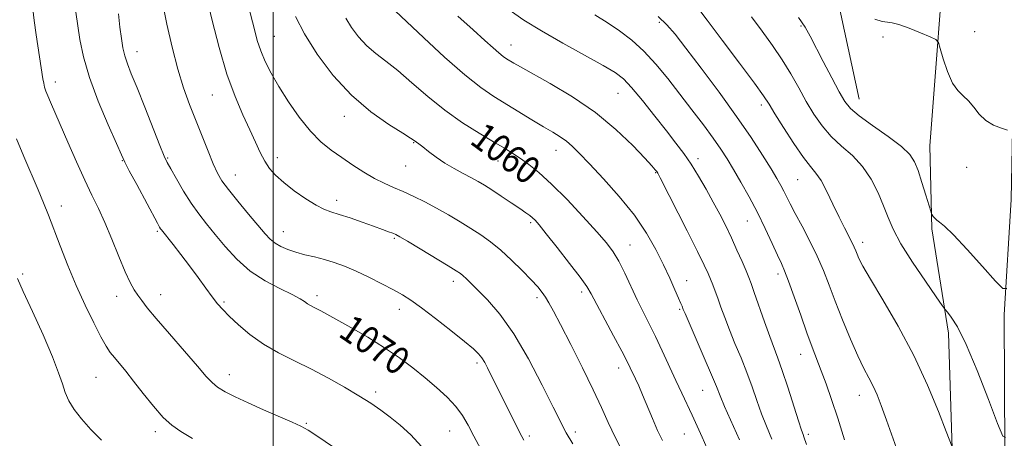
# Model space of a CAD drawing. Extents: x 2184800 to 2187700, y 289800 to 292700.
# Drawn here: x 2185426 to 2185714, y 291339 to 291461 of the extents above; entities that cross this region are included whole.
import ezdxf
from ezdxf.enums import TextEntityAlignment as Align

# ---------------------------------------------------------------- set-up
doc = ezdxf.new("R2010")
doc.units = 0
doc.header["$MEASUREMENT"] = 0
for name, color, linetype, lineweight in [('BREAKLINE DTM HARD', 7, 'Continuous', 0), ('CONTOUR INDEX', 41, 'Continuous', 13), ('CONTOUR INDEX LABEL', 244, 'Continuous', 0), ('CONTOUR INTERMEDIATE', 44, 'Continuous', 0), ('GRID LINE', 7, 'Continuous', 0), ('SPOT ELEVATION DTM', 2, 'Continuous', 13)]:
    doc.layers.add(name, color=color, linetype=linetype, lineweight=lineweight)
doc.styles.add('Style-WORKING', font='WORKING.shx')

msp = doc.modelspace()

# ---------------------------------------------------------------- linework, layer by layer
at = {"layer": 'BREAKLINE DTM HARD'}
for points in [[(2185691.74, 291424.1, 1043.15), (2185696.77, 291488.9, 1040.74), (2185701.92, 291519.46, 1040.79), (2185715.49, 291554.27, 1038.71), (2185732.21, 291589.62, 1037.52), (2185751.05, 291622.87, 1036.63), (2185771.45, 291658.23, 1034.45), (2185795.54, 291695.71, 1032.99), (2185819.13, 291724.24, 1030.91), (2185842.19, 291754.34, 1029.96), (2185871.59, 291781.31, 1028.88), (2185903.61, 291809.34, 1028.21), (2185927.22, 291833.66, 1027.74), (2185932.98, 291842.1, 1028.12), (2185953.52, 291841.65, 1027.93), (2185967.81, 291822.22, 1027.69), (2186040, 291810.9, 1027.74), (2186080.59, 291803.15, 1028.12), (2186086.37, 291804.75, 1029.44), (2186115.89, 291798.54, 1029.35), (2186161.75, 291786.6, 1028.4), (2186220.79, 291771.02, 1028.88), (2186268.24, 291758.56, 1028.78), (2186337.3, 291739.85, 1028.54)], [(2185635.92, 291158.92, 1063.41), (2185657.37, 291179.09, 1059.55), (2185673.55, 291219.17, 1055.72), (2185688.69, 291255.04, 1051.56), (2185699.13, 291278.25, 1048.73), (2185709.58, 291300.93, 1047.78), (2185713.67, 291334.65, 1046.13), (2185713.52, 291374.68, 1044.24), (2185715.5, 291408.39, 1043.01), (2185716.39, 291454.21, 1040.69), (2185719.92, 291495.31, 1038.19), (2185726.12, 291528.51, 1037.43), (2185739.69, 291561.21, 1035.82), (2185763.22, 291606.06, 1033.65), (2185780.99, 291644.05, 1031.66), (2185802.97, 291680.47, 1030.15), (2185823.39, 291713.19, 1029.06), (2185848.03, 291742.78, 1028.5), (2185867.43, 291764.97, 1027.27), (2185906.81, 291797.77, 1026.09), (2185939.33, 291834.75, 1024.2)], [(2185703.92, 291691.16, 1038.14), (2185699.78, 291670.6, 1038.52), (2185696.69, 291651.63, 1038.99), (2185689.41, 291628.43, 1038.94), (2185679.99, 291612.6, 1038.99), (2185672.7, 291589.93, 1039.56), (2185665.4, 291568.31, 1039.46), (2185661.78, 291552.49, 1039.84), (2185658.69, 291533.52, 1040.64), (2185656.67, 291508.76, 1041.16), (2185655.16, 291490.85, 1041.45), (2185664.72, 291467.72, 1041.87), (2185671.16, 291437.72, 1043.15)], [(2185691.74, 291424.1, 1043.15), (2185692.36, 291399.88, 1044.19), (2185697.21, 291369.35, 1046.55), (2185698.4, 291332.49, 1048.16), (2185693.25, 291301.92, 1049.86), (2185679.13, 291274.49, 1053.17), (2185667.66, 291242.84, 1056.24), (2185657.24, 291212.79, 1058.75), (2185647.83, 291193.79, 1060.07)]]:
    msp.add_polyline3d(points, dxfattribs=at)
at = {"layer": 'CONTOUR INDEX', "flags": 128}
for points, elevation in [([(2185560.662, 291335.449), (2185558.601, 291339.283), (2185556.905, 291342.4891), (2185555.262, 291345.278), (2185553.303, 291347.925), (2185550.749, 291350.653), (2185547.697, 291353.47), (2185544.333, 291356.331), (2185540.783, 291359.206), (2185536.914, 291362.116), (2185532.529, 291365.101), (2185527.588, 291368.137), (2185522.673, 291370.971), (2185513.886, 291375.868), (2185512.692, 291376.5061), (2185511.713, 291376.998), (2185510.836, 291377.452), (2185510.02, 291377.947), (2185509.147, 291378.569), (2185507.804, 291379.433), (2185505.506, 291380.661), (2185501.959, 291382.365), (2185497.649, 291384.617), (2185493.256, 291387.48), (2185489.335, 291390.936), (2185485.9501, 291394.646), (2185483.04, 291398.188), (2185480.524, 291401.28), (2185478.246, 291404.1891), (2185476.028, 291407.32), (2185473.772, 291410.9031), (2185471.684, 291414.467), (2185470.0511, 291417.365), (2185469.014, 291419.269), (2185468.152, 291421.123), (2185466.9, 291424.19), (2185462.462, 291435.382), (2185460.198, 291441.045), (2185458.523, 291445.164), (2185457.385, 291448.059), (2185456.617, 291450.406), (2185456.0609, 291452.804), (2185455.622, 291455.537), (2185455.219, 291458.81), (2185454.798, 291462.726)], 1070), ([(2185626.654, 291335.871), (2185625.293, 291338.981), (2185623.855, 291342.161), (2185622.378, 291345.343), (2185619.307, 291351.832), (2185617.5741, 291355.536), (2185613.614, 291364.149), (2185611.625, 291368.357), (2185609.777, 291372.089), (2185608.018, 291375.567), (2185606.261, 291379.142), (2185602.636, 291386.916), (2185600.925, 291390.35), (2185599.301, 291393.089), (2185597.3331, 291395.711), (2185594.488, 291398.998), (2185590.452, 291403.446), (2185585.7951, 291408.402), (2185581.306, 291412.926), (2185577.607, 291416.297), (2185574.638, 291418.669), (2185572.173, 291420.415), (2185569.939, 291421.8951), (2185567.492, 291423.426), (2185564.34, 291425.312), (2185560.154, 291427.796), (2185555.246, 291430.88), (2185550.088, 291434.502), (2185545.098, 291438.532), (2185540.48, 291442.558), (2185536.384, 291446.1), (2185532.907, 291448.837), (2185529.939, 291451.09), (2185527.317, 291453.341), (2185524.924, 291455.942), (2185522.831, 291458.726), (2185521.151, 291461.396)], 1060), ([(2185684.981, 291327.502), (2185679.136, 291343.943), (2185677.586, 291348.177), (2185676.3429, 291351.331), (2185675.198, 291353.863), (2185673.962, 291356.248), (2185672.506, 291359.013), (2185670.72, 291362.702), (2185668.558, 291367.633), (2185666.256, 291373.227), (2185664.115, 291378.682), (2185662.333, 291383.4021), (2185660.697, 291387.6291), (2185658.892, 291391.813), (2185656.718, 291396.245), (2185654.441, 291400.587), (2185652.444, 291404.3391), (2185651.004, 291407.147), (2185649.159, 291410.901), (2185648.278, 291412.556), (2185647.102, 291414.591), (2185645.385, 291417.423), (2185642.912, 291421.391), (2185639.579, 291426.509), (2185635.311, 291432.713), (2185630.192, 291439.77), (2185624.953, 291446.782), (2185620.482, 291452.684), (2185617.368, 291456.741), (2185614.987, 291459.534), (2185612.41, 291461.971)], 1050)]:
    msp.add_lwpolyline(points, dxfattribs=dict(at, elevation=elevation))
at = {"layer": 'CONTOUR INTERMEDIATE', "flags": 128}
for points, elevation in [([(2185543.277, 291336.228), (2185540.163, 291339.618), (2185537.101, 291342.417), (2185534.173, 291344.78), (2185531.388, 291346.871), (2185528.459, 291348.897), (2185525.026, 291351.0769), (2185520.842, 291353.56), (2185516.11, 291356.206), (2185511.144, 291358.805), (2185506.227, 291361.217), (2185501.512, 291363.589), (2185497.118, 291366.134), (2185493.17, 291368.972), (2185489.799, 291371.829), (2185487.141, 291374.336), (2185485.233, 291376.264), (2185483.731, 291377.966), (2185482.193, 291379.933), (2185480.274, 291382.535), (2185478.011, 291385.638), (2185475.538, 291388.985), (2185473.016, 291392.301), (2185470.714, 291395.26), (2185467.338, 291399.532), (2185467.075, 291399.897), (2185466.79, 291400.367), (2185466.152, 291401.524), (2185460.105, 291412.801), (2185457.953, 291416.845), (2185456.633, 291419.386), (2185455.627, 291421.506), (2185454.175, 291424.763), (2185451.766, 291430.243), (2185448.893, 291437.128), (2185446.3, 291444.126), (2185444.554, 291450.181), (2185443.525, 291455.166), (2185442.904, 291459.193), (2185441.81, 291466.527)], 1072), ([(2185573.186, 291338.071), (2185572.579, 291339.17), (2185571.76, 291340.783), (2185562.583, 291359.255), (2185561.749, 291360.817), (2185560.938, 291362.112), (2185559.975, 291363.3), (2185558.435, 291364.768), (2185555.824, 291366.959), (2185551.897, 291370.114), (2185547.382, 291373.6549), (2185543.254, 291376.802), (2185540.196, 291378.994), (2185537.734, 291380.5511), (2185535.102, 291382.012), (2185531.745, 291383.781), (2185527.938, 291385.705), (2185524.17, 291387.494), (2185520.8129, 291388.923), (2185517.792, 291390.024), (2185514.918, 291390.891), (2185512.052, 291391.617), (2185509.251, 291392.2871), (2185506.623, 291392.981), (2185504.262, 291393.766), (2185502.216, 291394.654), (2185500.518, 291395.644), (2185499.121, 291396.792), (2185497.644, 291398.389), (2185492.804, 291404.142), (2185489.666, 291407.902), (2185486.901, 291411.317), (2185485, 291413.893), (2185483.676, 291416.146), (2185482.447, 291418.844), (2185480.934, 291422.545), (2185475.556, 291436.225), (2185473.81, 291441.037), (2185472.097, 291446.55), (2185470.427, 291452.999), (2185468.925, 291459.659), (2185467.742, 291465.569)], 1068), ([(2185587.495, 291336.986), (2185585.567, 291340.196), (2185584.864, 291341.483), (2185583.75, 291343.688), (2185581.754, 291347.7441), (2185578.5671, 291354.169), (2185574.5569, 291361.822), (2185570.261, 291369.1469), (2185566.162, 291374.9), (2185562.548, 291379.087), (2185559.658, 291382.024), (2185556.329, 291385.306), (2185555.448, 291386.134), (2185554.676, 291386.766), (2185553.435, 291387.593), (2185551.088, 291389.039), (2185542.949, 291393.966), (2185539.223, 291396.205), (2185536.983, 291397.528), (2185535.8, 291398.168), (2185534.92, 291398.545), (2185533.6921, 291399.0171), (2185531.871, 291399.693), (2185529.313, 291400.62), (2185526.006, 291401.797), (2185522.445, 291403.033), (2185519.257, 291404.087), (2185516.855, 291404.833), (2185514.813, 291405.5839), (2185512.494, 291406.763), (2185509.466, 291408.658), (2185506.116, 291410.999), (2185503.033, 291413.382), (2185500.67, 291415.507), (2185498.911, 291417.52), (2185497.502, 291419.671), (2185496.2, 291422.191), (2185494.815, 291425.211), (2185493.168, 291428.84), (2185491.14, 291433.211), (2185488.85, 291438.552), (2185486.476, 291445.111), (2185484.195, 291452.872), (2185482.176, 291460.741), (2185480.584, 291467.356)], 1066), ([(2185602.665, 291333.453), (2185599.971, 291338.71), (2185597.816, 291343.248), (2185595.827, 291347.6449), (2185593.437, 291352.797), (2185590.287, 291359.233), (2185586.865, 291366.023), (2185583.866, 291371.875), (2185581.806, 291375.827), (2185580.483, 291378.25), (2185579.513, 291379.848), (2185578.529, 291381.257), (2185577.234, 291382.849), (2185575.347, 291384.93), (2185572.703, 291387.674), (2185569.591, 291390.736), (2185566.418, 291393.641), (2185563.4821, 291396.0349), (2185560.665, 291398.054), (2185557.741, 291399.956), (2185554.545, 291401.94), (2185551.152, 291403.963), (2185547.692, 291405.922), (2185544.291, 291407.726), (2185541.027, 291409.341), (2185537.972, 291410.745), (2185535.152, 291411.958), (2185532.412, 291413.167), (2185529.556, 291414.601), (2185526.446, 291416.418), (2185523.195, 291418.504), (2185519.977, 291420.671), (2185516.912, 291422.832), (2185513.91, 291425.282), (2185510.826, 291428.416), (2185507.587, 291432.465), (2185504.412, 291437.004), (2185501.594, 291441.447), (2185499.354, 291445.34), (2185497.644, 291448.754), (2185496.3449, 291451.892), (2185495.335, 291454.95), (2185494.4709, 291458.101), (2185492.652, 291465.256)], 1064), ([(2185517.3, 291336.204), (2185512.975, 291339.174), (2185510.164, 291340.995), (2185508.053, 291342.159), (2185505.502, 291343.318), (2185497.135, 291346.947), (2185492.637, 291348.946), (2185488.877, 291350.711), (2185485.936, 291352.2361), (2185483.746, 291353.582), (2185482.125, 291354.9), (2185480.4299, 291356.722), (2185477.904, 291359.671), (2185474.088, 291364.081), (2185469.718, 291369.111), (2185465.827, 291373.629), (2185463.194, 291376.785), (2185461.571, 291378.862), (2185460.451, 291380.426), (2185459.391, 291382.027), (2185458.19, 291384.162), (2185456.71, 291387.308), (2185454.87, 291391.728), (2185452.826, 291396.8), (2185450.793, 291401.684), (2185448.914, 291405.81), (2185447.038, 291409.683), (2185444.946, 291414.078), (2185442.514, 291419.481), (2185440.003, 291425.231), (2185437.775, 291430.38), (2185434.944, 291436.845), (2185434.15, 291438.702), (2185433.601, 291440.117), (2185433.22, 291441.298), (2185432.946, 291442.425), (2185432.709, 291443.7101), (2185430.723, 291456.587), (2185430.124, 291460.7521), (2185429.723, 291464.046)], 1074), ([(2185636.164, 291338.126), (2185631.8321, 291347.89), (2185630.492, 291351.057), (2185629.419, 291353.724), (2185628.012, 291357.15), (2185625.883, 291362.14), (2185620.265, 291375.101), (2185619.765, 291376.294), (2185619.4159, 291377.195), (2185619.07, 291378.023), (2185618.4041, 291379.565), (2185617.306, 291382.056), (2185615.8019, 291385.385), (2185613.95, 291389.349), (2185611.759, 291393.776), (2185609.023, 291398.611), (2185605.486, 291403.824), (2185601.07, 291409.293), (2185596.408, 291414.512), (2185592.315, 291418.88), (2185589.383, 291421.967), (2185587.317, 291424.029), (2185585.603, 291425.494), (2185583.78, 291426.756), (2185581.605, 291428.076), (2185578.888, 291429.682), (2185575.532, 291431.722), (2185564.463, 291438.507), (2185560.618, 291441.1241), (2185555.915, 291444.849), (2185550.058, 291450.032), (2185543.963, 291455.702), (2185535.605, 291463.6031)], 1058), ([(2185655.718, 291336.805), (2185654.984, 291339.006), (2185654.738, 291339.6889), (2185654.272, 291341.025), (2185653.38, 291343.736), (2185650.249, 291353.54), (2185648.633, 291358.455), (2185647.355, 291362.082), (2185645.004, 291368.358), (2185643.468, 291372.672), (2185640.486, 291381.269), (2185639.577, 291383.843), (2185638.895, 291385.629), (2185638.098, 291387.545), (2185636.923, 291390.283), (2185635.444, 291393.65), (2185633.817, 291397.227), (2185632.156, 291400.694), (2185630.42, 291404.124), (2185628.529, 291407.683), (2185626.434, 291411.467), (2185624.227, 291415.263), (2185622.033, 291418.784), (2185619.905, 291421.878), (2185617.605, 291424.938), (2185614.8221, 291428.492), (2185611.4, 291432.835), (2185607.805, 291437.337), (2185604.658, 291441.136), (2185602.2911, 291443.663), (2185599.892, 291445.521), (2185596.357, 291447.609), (2185584.559, 291454.131), (2185578.334, 291457.702), (2185573.21, 291460.89), (2185568.921, 291463.873)], 1054), ([(2185666.8771, 291338.162), (2185664.893, 291344.495), (2185663.091, 291349.9499), (2185661.49, 291354.514), (2185660.0639, 291358.37), (2185657.424, 291365.255), (2185655.884, 291369.425), (2185654.044, 291374.608), (2185652.147, 291380.013), (2185650.516, 291384.571), (2185649.361, 291387.571), (2185648.415, 291389.734), (2185647.298, 291392.137), (2185645.714, 291395.601), (2185643.712, 291399.907), (2185641.426, 291404.576), (2185639.001, 291409.175), (2185636.609, 291413.445), (2185634.435, 291417.174), (2185632.565, 291420.271), (2185630.712, 291423.147), (2185628.492, 291426.3389), (2185625.6321, 291430.238), (2185622.297, 291434.658), (2185618.762, 291439.266), (2185615.246, 291443.763), (2185611.759, 291447.9719), (2185608.255, 291451.746), (2185604.703, 291454.981), (2185601.119, 291457.746), (2185597.532, 291460.153), (2185593.901, 291462.367)], 1052), ([(2185698.284, 291336.146), (2185696.573, 291340.618), (2185694.321, 291346.4001), (2185691.097, 291354.129), (2185687.065, 291362.775), (2185682.489, 291371.352), (2185678.02, 291379.047), (2185674.403, 291385.09), (2185672.18, 291388.964), (2185671.054, 291391.158), (2185670.525, 291392.417), (2185670.149, 291393.403), (2185669.713, 291394.448), (2185669.068, 291395.8021), (2185666.802, 291400.167), (2185665.244, 291403.304), (2185663.485, 291407.021), (2185661.677, 291410.784), (2185659.989, 291413.941), (2185658.498, 291416.117), (2185656.907, 291418.041), (2185654.824, 291420.7199), (2185652.034, 291424.796), (2185649.034, 291429.4549), (2185646.499, 291433.5161), (2185644.811, 291436.248), (2185643.181, 291438.707), (2185640.526, 291442.394), (2185636.1769, 291448.257), (2185631.109, 291455.024), (2185626.7109, 291460.866), (2185624.022, 291464.412)], 1048), ([(2185613.648, 291337.943), (2185612.251, 291340.917), (2185610.76, 291344.369), (2185607.892, 291351.286), (2185606.731, 291353.952), (2185605.775, 291356.036), (2185604.284, 291359.194), (2185603.339, 291361.111), (2185601.778, 291364.129), (2185599.4, 291368.609), (2185592.874, 291380.853), (2185591.571, 291383.021), (2185589.645, 291385.717), (2185586.556, 291389.759), (2185582.942, 291394.379), (2185579.74, 291398.411), (2185577.653, 291400.978), (2185576.454, 291402.357), (2185575.6841, 291403.111), (2185574.911, 291403.748), (2185573.804, 291404.552), (2185572.063, 291405.749), (2185569.527, 291407.463), (2185566.61, 291409.416), (2185563.87, 291411.225), (2185561.7, 291412.615), (2185559.846, 291413.723), (2185557.886, 291414.794), (2185555.5099, 291416.028), (2185552.845, 291417.455), (2185550.129, 291419.066), (2185547.583, 291420.808), (2185545.378, 291422.473), (2185543.671, 291423.8171), (2185542.56, 291424.662), (2185541.13, 291425.664), (2185540.12, 291426.33), (2185537.805, 291427.784), (2185533.745, 291430.354), (2185528.491, 291434.072), (2185522.846, 291438.9), (2185517.519, 291444.693), (2185512.856, 291450.893), (2185509.115, 291456.838), (2185506.468, 291461.961)], 1062), ([(2185645.587, 291338.387), (2185644.075, 291342.1249), (2185642.606, 291345.813), (2185641.222, 291349.636), (2185639.834, 291353.632), (2185638.323, 291357.802), (2185636.619, 291362.111), (2185634.857, 291366.374), (2185633.222, 291370.367), (2185631.859, 291373.906), (2185630.748, 291376.961), (2185629.829, 291379.541), (2185629.046, 291381.675), (2185628.351, 291383.479), (2185627.702, 291385.092), (2185626.991, 291386.766), (2185625.859, 291389.212), (2185623.881, 291393.257), (2185620.856, 291399.295), (2185612.986, 291414.804), (2185612.28, 291416.14), (2185611.986, 291416.6), (2185611.59, 291417.099), (2185610.596, 291418.229), (2185608.514, 291420.504), (2185604.973, 291424.236), (2185600.096, 291428.924), (2185594.128, 291433.863), (2185587.441, 291438.428), (2185580.922, 291442.308), (2185572.162, 291447.176), (2185570.233, 291448.292), (2185568.139, 291449.564), (2185567.11, 291450.264), (2185565.853, 291451.26), (2185564.179, 291452.74), (2185561.799, 291454.912), (2185558.392, 291457.991), (2185553.881, 291461.996)], 1056), ([(2185713.915, 291338.823), (2185713.081, 291339.195), (2185711.565, 291342.939), (2185708.897, 291349.947), (2185705.578, 291358.401), (2185702.352, 291366.057), (2185699.826, 291371.18), (2185698.045, 291374.059), (2185696.915, 291375.491), (2185696.2359, 291376.307), (2185695.38, 291377.478), (2185693.613, 291380.006), (2185690.492, 291384.5131), (2185686.735, 291390.099), (2185683.347, 291395.482), (2185681.071, 291399.7131), (2185679.578, 291403.168), (2185678.272, 291406.554), (2185676.655, 291410.386), (2185674.6029, 291414.395), (2185672.087, 291418.121), (2185669.135, 291421.244), (2185665.996, 291424.006), (2185662.975, 291426.794), (2185660.304, 291429.917), (2185657.922, 291433.381), (2185655.696, 291437.116), (2185653.493, 291441.054), (2185651.191, 291445.134), (2185648.671, 291449.299), (2185645.852, 291453.493), (2185642.81, 291457.673), (2185639.66, 291461.797)], 1046), ([(2185714.224, 291382.37), (2185713.0799, 291382.369), (2185710.936, 291384.59), (2185707.181, 291388.7909), (2185702.676, 291393.768), (2185698.652, 291398.074), (2185696.044, 291400.628), (2185694.614, 291401.814), (2185693.829, 291402.3821), (2185693.248, 291402.937), (2185692.794, 291403.501), (2185692.482, 291403.951), (2185692.2901, 291404.288), (2185692.0411, 291404.997), (2185690.6009, 291409.705), (2185689.451, 291413.4061), (2185688.3281, 291416.88), (2185687.331, 291419.48), (2185685.938, 291421.604), (2185683.4719, 291423.91), (2185679.56, 291426.847), (2185675.058, 291430.031), (2185671.126, 291432.8681), (2185668.59, 291435.008), (2185666.938, 291437.0631), (2185665.323, 291439.89), (2185663.128, 291444.028), (2185660.654, 291448.762), (2185656.7979, 291456.213), (2185655.331, 291458.781), (2185653.412, 291461.644)], 1044), ([(2185714.469, 291428.717), (2185712.657, 291429.243), (2185710.378, 291430.132), (2185708.109, 291431.497), (2185706.2159, 291433.365), (2185704.613, 291435.426), (2185703.102, 291437.29), (2185701.527, 291438.738), (2185699.92, 291440.249), (2185698.354, 291442.48), (2185696.91, 291445.807), (2185695.693, 291449.509), (2185694.814, 291452.588), (2185694.257, 291454.335), (2185693.504, 291455.208), (2185691.9099, 291455.956), (2185689.0909, 291457.128), (2185685.717, 291458.476), (2185682.719, 291459.553), (2185680.7521, 291460.052), (2185679.372, 291460.231), (2185677.857, 291460.488), (2185675.687, 291461.117)], 1042), ([(2185476.45, 291338.507), (2185473.016, 291340.589), (2185470.354, 291342.415), (2185467.835, 291344.7109), (2185464.991, 291347.965), (2185462.004, 291351.732), (2185459.213, 291355.331), (2185456.892, 291358.226), (2185453.5741, 291362.1999), (2185452.388, 291363.714), (2185451.19, 291365.534), (2185449.651, 291368.267), (2185447.541, 291372.343), (2185445.039, 291377.486), (2185442.428, 291383.245), (2185439.955, 291389.172), (2185437.737, 291394.835), (2185434.333, 291403.837), (2185432.924, 291407.433), (2185431.323, 291411.273), (2185427.1169, 291420.954), (2185424.989, 291426.136)], 1076), ([(2185449.798, 291338.06), (2185446.739, 291341.159), (2185443.945, 291344.27), (2185441.826, 291347.051), (2185440.321, 291349.564), (2185439.251, 291351.969), (2185438.389, 291354.515), (2185437.303, 291357.789), (2185435.514, 291362.4651), (2185432.759, 291368.843), (2185429.639, 291375.73), (2185426.972, 291381.557), (2185425.313, 291385.317)], 1078)]:
    msp.add_lwpolyline(points, dxfattribs=dict(at, elevation=elevation))
at = {"layer": 'GRID LINE', "flags": 128}
msp.add_lwpolyline([(2185500, 290000), (2185500, 292500)], dxfattribs=at)
at = {"layer": 'SPOT ELEVATION DTM'}
for p in [(2185612.74, 291460.2, 1050.34), (2185654.15, 291459.18, 1044.19), (2185704.9, 291457.45, 1040.8), (2185500.26, 291456.14, 1063.09), (2185569.48, 291453.6, 1055.27), (2185678.09, 291455.92, 1042.21), (2185460.19, 291451.66, 1069.33), (2185436.33, 291442.74, 1073.46), (2185600.7, 291439.42, 1054.89), (2185482.17, 291438.95, 1066.87), (2185642.56, 291436.05, 1048.41), (2185520.79, 291432.7, 1062.6), (2185541.04, 291425.03, 1062.09), (2185582.6, 291422.76, 1058.68), (2185455.86, 291419.79, 1072.08), (2185469.11, 291420.52, 1069.87), (2185501.2, 291420.69, 1065.45), (2185565.6, 291419.68, 1060.75), (2185624.1, 291420.38, 1053.53), (2185538.64, 291418.19, 1062.89), (2185611.71, 291416.28, 1056.09), (2185702.49, 291417.83, 1042.71), (2185488.91, 291415.55, 1067.21), (2185653.18, 291414.19, 1048.96), (2185518.47, 291408.19, 1065.49), (2185438.07, 291406.51, 1075.41), (2185638.5, 291402.17, 1052.83), (2185466.09, 291399.08, 1072.22), (2185502.94, 291399.06, 1067.21), (2185575.17, 291401.61, 1062.27), (2185535.4, 291397.03, 1066.2), (2185604.16, 291395.14, 1059.2), (2185672.16, 291395.92, 1047.49), (2185426.84, 291386.67, 1077.74), (2185620.77, 291384.67, 1057.25), (2185647.38, 291386.6, 1052.45), (2185552.62, 291384.53, 1066.48), (2185454.24, 291380.11, 1074.63), (2185467.06, 291380.6, 1073.33), (2185512.77, 291380.27, 1069.59), (2185576.99, 291379.71, 1064.39), (2185590.03, 291381.34, 1062.41), (2185485.65, 291378.48, 1071.77), (2185536.86, 291376.29, 1068.58), (2185618.68, 291376.32, 1058.19), (2185654.09, 291363.2, 1052.68), (2185559.48, 291360.63, 1068.36), (2185600.84, 291359.12, 1062.6), (2185448.23, 291356.4, 1076.93), (2185487.18, 291357.18, 1073.37), (2185529.92, 291352.14, 1071.6), (2185625.42, 291352.66, 1058.86), (2185671.18, 291351.19, 1050.66), (2185509.68, 291343.01, 1073.85), (2185465.52, 291340.59, 1076.43), (2185551.54, 291340.72, 1070.89), (2185574.79, 291339.28, 1067.67), (2185588.22, 291340.46, 1065.57), (2185620.03, 291339.87, 1060.88), (2185656.29, 291339.77, 1053.67)]:
    msp.add_point(p, dxfattribs=at)

# ---------------------------------------------------------------- texts
at = {"layer": 'CONTOUR INDEX LABEL', "style": 'Style-WORKING', "width": 0.875}
for s, rotation, p in [('1060', 323.3, (2185559.432, 291428.249, 1060)), ('1070', 325.5, (2185520.932, 291371.945, 1070))]:
    msp.add_text(s, height=8, rotation=rotation, dxfattribs=at).set_placement(p, align=Align.MIDDLE_LEFT)

doc.saveas('drawing.dxf')
